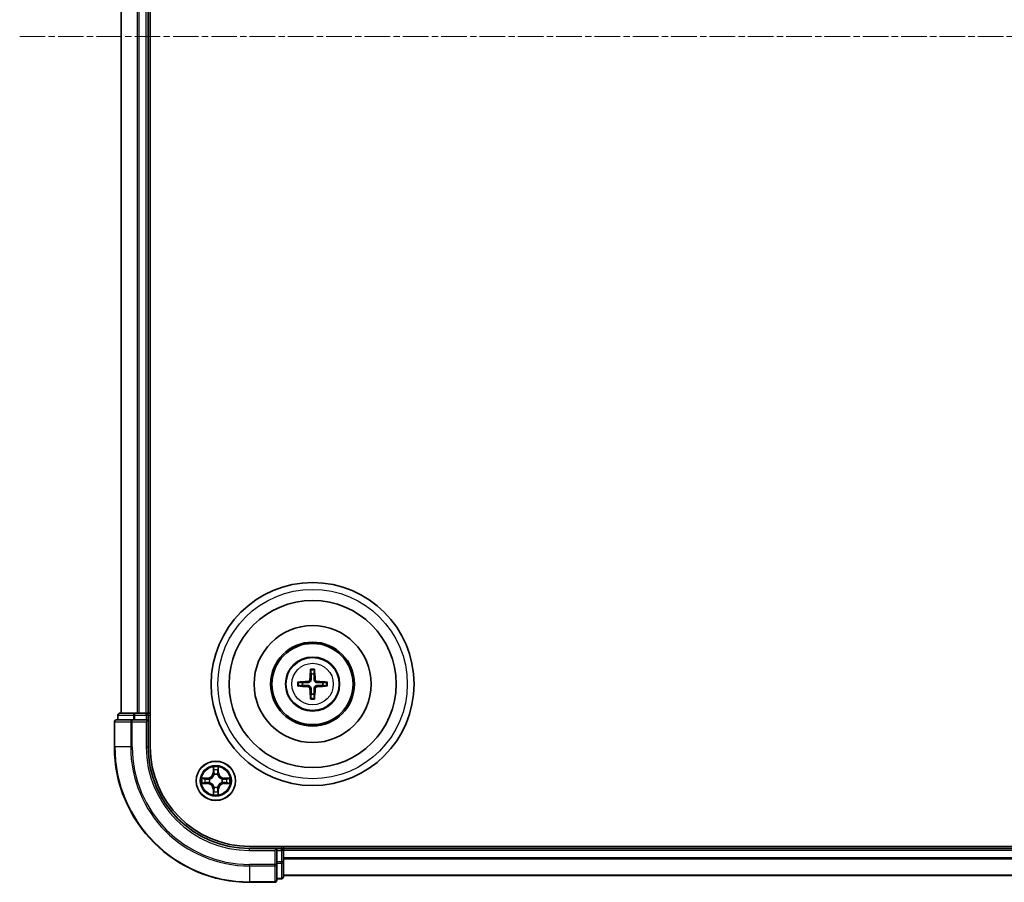
# Model space of a CAD drawing. Units: millimetres. Extents: x 10 to 7749, y 5 to 1691.
# Drawn here: x 2044 to 2190, y 872 to 999 of the extents above; entities that cross this region are included whole.
import ezdxf

# ---------------------------------------------------------------- set-up
doc = ezdxf.new("R2010")
doc.units = ezdxf.units.MM
doc.header["$LTSCALE"] = 0.666667
doc.linetypes.add('CHAIN', pattern=[0.3543, 0.2362, -0.0295, 0.0591, -0.0295])
for name, color, linetype, lineweight in [('Centerline (ISO)', 131, 'Continuous', 18), ('Visible (ISO)', 7, 'Continuous', 35), ('Visible Narrow (ISO)', 7, 'Continuous', 25)]:
    doc.layers.add(name, color=color, linetype=linetype, lineweight=lineweight)

msp = doc.modelspace()

# ---------------------------------------------------------------- linework, layer by layer
at = {"layer": 'Centerline (ISO)', "linetype": 'CHAIN', "ltscale": 23.990969}
msp.add_line((2044.0533, 996.8333), (2502.0533, 996.8333), dxfattribs=at)
at = {"layer": 'Visible (ISO)'}
for p, q in [((2063.3533, 891.8333), (2063.3533, 1101.8333)), ((2059.0533, 896.8333), (2059.0533, 1096.8333)), ((2063.0533, 896.8333), (2063.0533, 1096.8333)), ((2061.0947, 896.8333), (2058.8533, 896.8333)), ((2061.4702, 896.8333), (2061.0947, 896.8333)), ((2061.4702, 896.8333), (2061.6938, 896.8333)), ((2062.7533, 896.8333), (2061.6938, 896.8333)), ((2062.7533, 896.8333), (2063.0533, 896.8333)), ((2063.3533, 896.8333), (2063.0533, 896.8333)), ((2058.0533, 895.5333), (2058.0533, 891.8333)), ((2060.6938, 895.8333), (2058.3533, 895.8333)), ((2058.5533, 896.5333), (2058.5533, 895.8333)), ((2061.0947, 895.8333), (2060.6938, 895.8333)), ((2061.0947, 895.8333), (2062.7533, 895.8333)), ((2062.7533, 895.5333), (2063.0533, 895.8333)), ((2063.0533, 895.8333), (2062.7533, 895.8333)), ((2063.0533, 895.8333), (2063.0533, 896.5333)), ((2063.0533, 891.8333), (2063.0533, 895.8333)), ((2468.0533, 877.1333), (2078.0533, 877.1333)), ((2082.0533, 876.8333), (2078.0533, 876.8333)), ((2082.0533, 876.8333), (2081.7533, 876.5333)), ((2082.7533, 876.8333), (2082.0533, 876.8333)), ((2082.0533, 876.5333), (2082.0533, 876.8333)), ((2082.0533, 876.5333), (2082.0533, 874.8747)), ((2083.0533, 876.8333), (2083.0533, 877.1333)), ((2463.0533, 876.8333), (2083.0533, 876.8333)), ((2083.0533, 876.8333), (2083.0533, 876.5333)), ((2083.0533, 875.4738), (2083.0533, 876.5333)), ((2083.0533, 875.4738), (2083.0533, 875.2502)), ((2083.0533, 874.8747), (2083.0533, 875.2502)), ((2082.0533, 874.4738), (2082.0533, 874.8747)), ((2082.0533, 872.1333), (2082.0533, 874.4738)), ((2083.0533, 872.6333), (2083.0533, 874.8747)), ((2082.0533, 872.3333), (2082.7533, 872.3333)), ((2463.0533, 872.8333), (2083.0533, 872.8333)), ((2078.0533, 871.8333), (2081.7533, 871.8333))]:
    msp.add_line(p, q, dxfattribs=at)
for centre, radius in [((2087.3533, 901.1333), 15), ((2087.3533, 901.1333), 12.35), ((2087.3533, 901.1333), 8.65), ((2087.3533, 901.1333), 6.2), ((2087.3533, 901.1333), 6), ((2087.3533, 901.1333), 4), ((2073.0533, 886.8333), 2.9)]:
    msp.add_circle(centre, radius, dxfattribs=at)
for centre, radius, start, end in [((2087.3533, 901.1333), 1.5014, 81.889702, 98.110298), ((2087.3533, 901.1333), 1.5014, 171.889702, 188.110298), ((2087.3533, 901.1333), 1.5014, 351.889702, 8.110298), ((2087.3533, 901.1333), 1.5014, 261.889702, 278.110298), ((2058.8533, 896.5333), 0.3, 90, 180), ((2062.7533, 896.5333), 0.3, 0, 90), ((2058.3533, 895.5333), 0.3, 90, 180), ((2078.0533, 891.8333), 20, 180, 270), ((2078.0533, 891.8333), 15, 180, 270), ((2078.0533, 891.8333), 14.7, 180, 270), ((2073.0533, 886.8333), 1.2295, 102.936595, 102.938396), ((2073.0533, 886.8333), 1.2295, 100.812717, 100.813267), ((2073.0533, 886.8333), 1.2295, 79.186733, 79.187283), ((2073.0533, 886.8333), 1.2295, 77.061604, 77.063405), ((2073.0533, 886.8333), 1.2295, 169.186733, 169.187283), ((2073.0533, 886.8333), 1.2295, 190.812717, 190.813267), ((2073.0533, 886.8333), 1.2295, 167.061604, 167.063405), ((2073.0533, 886.8333), 1.2295, 192.936595, 192.938396), ((2073.0533, 886.8333), 1.2295, 12.936595, 12.938396), ((2073.0533, 886.8333), 1.2295, 347.061604, 347.063405), ((2073.0533, 886.8333), 1.2295, 10.812717, 10.813267), ((2073.0533, 886.8333), 1.2295, 349.186733, 349.187283), ((2073.0533, 886.8333), 1.2295, 257.061604, 257.063405), ((2073.0533, 886.8333), 1.2295, 259.186733, 259.187283), ((2073.0533, 886.8333), 1.2295, 280.812717, 280.813267), ((2073.0533, 886.8333), 1.2295, 282.936595, 282.938396), ((2082.7533, 876.5333), 0.3, 0, 90), ((2081.7533, 872.1333), 0.3, 270, 0), ((2082.7533, 872.6333), 0.3, 270, 0)]:
    msp.add_arc(centre, radius, start, end, dxfattribs=at)
for centre, major_axis, start_param, end_param in [((2087.4929, 901.1262), (-0.3328, -6.49), 4.36827571, 4.60726001), ((2087.2137, 901.1262), (-0.3328, 6.49), 4.81751795, 5.05650225), ((2087.3605, 900.9937), (-6.49, -0.3328), 4.81751795, 5.05650225), ((2087.3461, 900.9937), (-6.49, 0.3328), 4.36827571, 4.60726001), ((2087.3605, 901.273), (6.49, -0.3328), 4.36827571, 4.60726001), ((2087.4929, 901.1405), (0.3328, -6.49), 4.81751795, 5.05650225), ((2087.2137, 901.1405), (0.3328, 6.49), 4.36827571, 4.60726001), ((2087.3461, 901.273), (6.49, 0.3328), 4.81751795, 5.05650225)]:
    msp.add_ellipse(centre, major_axis=major_axis, ratio=0.08715574, start_param=start_param, end_param=end_param, dxfattribs=at)
for points, knots in [([(2087.0701, 903.187), (2087.0694, 903.193), (2087.0688, 903.2014), (2087.0681, 903.2211), (2087.068, 903.2366), (2087.0684, 903.2654), (2087.069, 903.2838), (2087.0705, 903.3134), (2087.0716, 903.3294), (2087.0727, 903.3429)], [0.0427285558, 0.0427285558, 0.0427285558, 0.0427285558, 0.0464696768, 0.0464696768, 0.0511089018, 0.0511089018, 0.0558160505, 0.0558160505, 0.05997866, 0.05997866, 0.05997866, 0.05997866]), ([(2087.6339, 903.3429), (2087.635, 903.3294), (2087.636, 903.3134), (2087.6376, 903.2838), (2087.6382, 903.2654), (2087.6386, 903.2366), (2087.6385, 903.2211), (2087.6378, 903.2014), (2087.6372, 903.193), (2087.6365, 903.187)], [0.0145600729, 0.0145600729, 0.0145600729, 0.0145600729, 0.0187226824, 0.0187226824, 0.0234298311, 0.0234298311, 0.0280690561, 0.0280690561, 0.0318101771, 0.0318101771, 0.0318101771, 0.0318101771]), ([(2085.1437, 901.4139), (2085.1572, 901.415), (2085.1733, 901.4161), (2085.2028, 901.4176), (2085.2212, 901.4182), (2085.25, 901.4187), (2085.2655, 901.4186), (2085.2852, 901.4178), (2085.2936, 901.4172), (2085.2996, 901.4165)], [0.0145600729, 0.0145600729, 0.0145600729, 0.0145600729, 0.0187226824, 0.0187226824, 0.0234298311, 0.0234298311, 0.0280690561, 0.0280690561, 0.0318101771, 0.0318101771, 0.0318101771, 0.0318101771]), ([(2086.9653, 901.836), (2086.9628, 901.7947), (2086.952, 901.7509), (2086.9138, 901.6712), (2086.8863, 901.6353), (2086.8244, 901.5794), (2086.7859, 901.5556), (2086.7139, 901.5296), (2086.6818, 901.5233), (2086.6506, 901.5213)], [-0.2036008779, -0.2036008779, -0.2036008779, -0.2036008779, -0.1911010993, -0.1911010993, -0.1786013208, -0.1786013208, -0.1660772065, -0.1660772065, -0.1569242716, -0.1569242716, -0.1569242716, -0.1569242716]), ([(2087.1369, 901.8272), (2087.1357, 901.783), (2087.1301, 901.7385), (2087.1088, 901.6623), (2087.0934, 901.624), (2087.0519, 901.5517), (2087.0256, 901.5176), (2086.969, 901.461), (2086.9349, 901.4347), (2086.8626, 901.3932), (2086.8244, 901.3779), (2086.7481, 901.3565), (2086.7036, 901.3509), (2086.6594, 901.3497)], [-0.0904759453, -0.0904759453, -0.0904759453, -0.0904759453, -0.0767442635, -0.0767442635, -0.0647330986, -0.0647330986, -0.0527219337, -0.0527219337, -0.0407107688, -0.0407107688, -0.028699604, -0.028699604, -0.0149679222, -0.0149679222, -0.0149679222, -0.0149679222]), ([(2088.0472, 901.3497), (2088.003, 901.3509), (2087.9585, 901.3565), (2087.8822, 901.3779), (2087.844, 901.3932), (2087.7717, 901.4347), (2087.7376, 901.461), (2087.681, 901.5176), (2087.6547, 901.5517), (2087.6132, 901.624), (2087.5978, 901.6623), (2087.5765, 901.7385), (2087.5709, 901.783), (2087.5697, 901.8272)], [-0.0904759453, -0.0904759453, -0.0904759453, -0.0904759453, -0.0767442635, -0.0767442635, -0.0647330986, -0.0647330986, -0.0527219337, -0.0527219337, -0.0407107688, -0.0407107688, -0.028699604, -0.028699604, -0.0149679222, -0.0149679222, -0.0149679222, -0.0149679222]), ([(2088.056, 901.5213), (2088.0146, 901.5238), (2087.9709, 901.5346), (2087.8912, 901.5729), (2087.8553, 901.6003), (2087.7993, 901.6622), (2087.7756, 901.7007), (2087.7496, 901.7728), (2087.7433, 901.8048), (2087.7413, 901.836)], [-0.2036008625, -0.2036008625, -0.2036008625, -0.2036008625, -0.191101084, -0.191101084, -0.1786013054, -0.1786013054, -0.1660771911, -0.1660771911, -0.1569242563, -0.1569242563, -0.1569242563, -0.1569242563]), ([(2089.407, 901.4165), (2089.413, 901.4172), (2089.4214, 901.4178), (2089.4411, 901.4186), (2089.4566, 901.4187), (2089.4854, 901.4182), (2089.5038, 901.4176), (2089.5333, 901.4161), (2089.5494, 901.415), (2089.5629, 901.4139)], [0.0427285558, 0.0427285558, 0.0427285558, 0.0427285558, 0.0464696768, 0.0464696768, 0.0511089018, 0.0511089018, 0.0558160505, 0.0558160505, 0.05997866, 0.05997866, 0.05997866, 0.05997866]), ([(2085.2996, 900.8501), (2085.2936, 900.8494), (2085.2852, 900.8488), (2085.2655, 900.8481), (2085.25, 900.848), (2085.2212, 900.8484), (2085.2028, 900.8491), (2085.1733, 900.8506), (2085.1572, 900.8516), (2085.1437, 900.8528)], [0.0427285558, 0.0427285558, 0.0427285558, 0.0427285558, 0.0464696768, 0.0464696768, 0.0511089018, 0.0511089018, 0.0558160505, 0.0558160505, 0.05997866, 0.05997866, 0.05997866, 0.05997866]), ([(2086.6506, 900.7454), (2086.6919, 900.7429), (2086.7357, 900.7321), (2086.8154, 900.6938), (2086.8513, 900.6664), (2086.9073, 900.6045), (2086.931, 900.5659), (2086.957, 900.4939), (2086.9633, 900.4618), (2086.9653, 900.4306)], [-0.2036008625, -0.2036008625, -0.2036008625, -0.2036008625, -0.191101084, -0.191101084, -0.1786013054, -0.1786013054, -0.1660771911, -0.1660771911, -0.1569242563, -0.1569242563, -0.1569242563, -0.1569242563]), ([(2086.6594, 900.9169), (2086.7036, 900.9158), (2086.7481, 900.9102), (2086.8244, 900.8888), (2086.8626, 900.8734), (2086.9349, 900.8319), (2086.969, 900.8057), (2087.0256, 900.749), (2087.0519, 900.715), (2087.0934, 900.6427), (2087.1088, 900.6044), (2087.1301, 900.5282), (2087.1357, 900.4837), (2087.1369, 900.4394)], [-0.0904759453, -0.0904759453, -0.0904759453, -0.0904759453, -0.0767442635, -0.0767442635, -0.0647330986, -0.0647330986, -0.0527219337, -0.0527219337, -0.0407107688, -0.0407107688, -0.028699604, -0.028699604, -0.0149679222, -0.0149679222, -0.0149679222, -0.0149679222]), ([(2087.5697, 900.4394), (2087.5709, 900.4837), (2087.5765, 900.5282), (2087.5978, 900.6044), (2087.6132, 900.6427), (2087.6547, 900.715), (2087.681, 900.749), (2087.7376, 900.8057), (2087.7717, 900.8319), (2087.844, 900.8734), (2087.8822, 900.8888), (2087.9585, 900.9102), (2088.003, 900.9158), (2088.0472, 900.9169)], [-0.0904759453, -0.0904759453, -0.0904759453, -0.0904759453, -0.0767442635, -0.0767442635, -0.0647330986, -0.0647330986, -0.0527219337, -0.0527219337, -0.0407107688, -0.0407107688, -0.028699604, -0.028699604, -0.0149679222, -0.0149679222, -0.0149679222, -0.0149679222]), ([(2087.7413, 900.4306), (2087.7438, 900.472), (2087.7546, 900.5158), (2087.7928, 900.5954), (2087.8203, 900.6314), (2087.8821, 900.6873), (2087.9207, 900.711), (2087.9927, 900.737), (2088.0248, 900.7434), (2088.056, 900.7454)], [-0.2036008779, -0.2036008779, -0.2036008779, -0.2036008779, -0.1911010993, -0.1911010993, -0.1786013208, -0.1786013208, -0.1660772065, -0.1660772065, -0.1569242716, -0.1569242716, -0.1569242716, -0.1569242716]), ([(2089.5629, 900.8528), (2089.5494, 900.8516), (2089.5333, 900.8506), (2089.5038, 900.8491), (2089.4854, 900.8484), (2089.4566, 900.848), (2089.4411, 900.8481), (2089.4214, 900.8488), (2089.413, 900.8494), (2089.407, 900.8501)], [0.0145600729, 0.0145600729, 0.0145600729, 0.0145600729, 0.0187226824, 0.0187226824, 0.0234298311, 0.0234298311, 0.0280690561, 0.0280690561, 0.0318101771, 0.0318101771, 0.0318101771, 0.0318101771]), ([(2087.0727, 898.9237), (2087.0716, 898.9373), (2087.0705, 898.9533), (2087.069, 898.9828), (2087.0684, 899.0013), (2087.068, 899.0301), (2087.0681, 899.0455), (2087.0688, 899.0653), (2087.0694, 899.0736), (2087.0701, 899.0796)], [0.0145600729, 0.0145600729, 0.0145600729, 0.0145600729, 0.0187226824, 0.0187226824, 0.0234298311, 0.0234298311, 0.0280690561, 0.0280690561, 0.0318101771, 0.0318101771, 0.0318101771, 0.0318101771]), ([(2087.6365, 899.0796), (2087.6372, 899.0736), (2087.6378, 899.0653), (2087.6385, 899.0455), (2087.6386, 899.0301), (2087.6382, 899.0013), (2087.6376, 898.9828), (2087.636, 898.9533), (2087.635, 898.9373), (2087.6339, 898.9237)], [0.0427285558, 0.0427285558, 0.0427285558, 0.0427285558, 0.0464696768, 0.0464696768, 0.0511089018, 0.0511089018, 0.0558160505, 0.0558160505, 0.05997866, 0.05997866, 0.05997866, 0.05997866]), ([(2072.7528, 888.592), (2072.7507, 888.6734), (2072.7047, 888.7646), (2072.6637, 888.8542), (2072.6633, 888.8551), (2072.6629, 888.8561)], [0, 0, 0, 0, 0.0320559737, 0.0320559737, 0.0323943032, 0.0323943032, 0.0323943032, 0.0323943032]), ([(2072.6629, 888.8561), (2072.6631, 888.855), (2072.6633, 888.854), (2072.6655, 888.8436), (2072.6674, 888.8342), (2072.6694, 888.8247)], [-0.03239430317, -0.03239430317, -0.03239430317, -0.03239430317, -0.03205597372, -0.03205597372, -0.02897275834, -0.02897275834, -0.02897275834, -0.02897275834]), ([(2073.4437, 888.8561), (2073.4433, 888.8551), (2073.4429, 888.8542), (2073.4421, 888.8526), (2073.4418, 888.8519), (2073.4415, 888.8512)], [-0.000338329447, -0.000338329447, -0.000338329447, -0.000338329447, 0, 0, 0.000241517914, 0.000241517914, 0.000241517914, 0.000241517914]), ([(2073.4427, 888.8509), (2073.4428, 888.8516), (2073.4429, 888.8523), (2073.4433, 888.854), (2073.4435, 888.855), (2073.4437, 888.8561)], [-0.000230599076, -0.000230599076, -0.000230599076, -0.000230599076, 0, 0, 0.000338329447, 0.000338329447, 0.000338329447, 0.000338329447]), ([(2071.0358, 887.2227), (2071.0351, 887.2228), (2071.0344, 887.223), (2071.0326, 887.2233), (2071.0316, 887.2236), (2071.0306, 887.2238)], [-0.000230599076, -0.000230599076, -0.000230599076, -0.000230599076, 0, 0, 0.000338329447, 0.000338329447, 0.000338329447, 0.000338329447]), ([(2071.0306, 887.2238), (2071.0315, 887.2233), (2071.0324, 887.2229), (2071.034, 887.2222), (2071.0347, 887.2219), (2071.0354, 887.2216)], [-0.000338329447, -0.000338329447, -0.000338329447, -0.000338329447, 0, 0, 0.000241517914, 0.000241517914, 0.000241517914, 0.000241517914]), ([(2071.2946, 886.5328), (2071.2132, 886.5308), (2071.122, 886.4848), (2071.0324, 886.4438), (2071.0315, 886.4433), (2071.0306, 886.4429)], [0, 0, 0, 0, 0.0320559737, 0.0320559737, 0.0323943032, 0.0323943032, 0.0323943032, 0.0323943032]), ([(2074.812, 887.1339), (2074.8934, 887.1359), (2074.9846, 887.1819), (2075.0742, 887.2229), (2075.0751, 887.2233), (2075.076, 887.2238)], [0, 0, 0, 0, 0.0320559737, 0.0320559737, 0.0323943032, 0.0323943032, 0.0323943032, 0.0323943032]), ([(2075.076, 887.2238), (2075.075, 887.2236), (2075.074, 887.2233), (2075.0635, 887.2212), (2075.0541, 887.2192), (2075.0447, 887.2172)], [-0.03239430317, -0.03239430317, -0.03239430317, -0.03239430317, -0.03205597372, -0.03205597372, -0.02897275834, -0.02897275834, -0.02897275834, -0.02897275834]), ([(2071.0306, 886.4429), (2071.0316, 886.4431), (2071.0326, 886.4433), (2071.043, 886.4455), (2071.0525, 886.4475), (2071.0619, 886.4495)], [-0.03239430317, -0.03239430317, -0.03239430317, -0.03239430317, -0.03205597372, -0.03205597372, -0.02897275834, -0.02897275834, -0.02897275834, -0.02897275834]), ([(2073.3538, 885.0746), (2073.3559, 884.9933), (2073.4019, 884.9021), (2073.4429, 884.8125), (2073.4433, 884.8115), (2073.4437, 884.8106)], [0, 0, 0, 0, 0.0320559737, 0.0320559737, 0.0323943032, 0.0323943032, 0.0323943032, 0.0323943032]), ([(2075.0708, 886.444), (2075.0715, 886.4438), (2075.0722, 886.4437), (2075.074, 886.4433), (2075.075, 886.4431), (2075.076, 886.4429)], [-0.000230599076, -0.000230599076, -0.000230599076, -0.000230599076, 0, 0, 0.000338329447, 0.000338329447, 0.000338329447, 0.000338329447]), ([(2075.076, 886.4429), (2075.0751, 886.4433), (2075.0742, 886.4438), (2075.0725, 886.4445), (2075.0719, 886.4448), (2075.0712, 886.4451)], [-0.000338329447, -0.000338329447, -0.000338329447, -0.000338329447, 0, 0, 0.000241517914, 0.000241517914, 0.000241517914, 0.000241517914]), ([(2072.6639, 884.8158), (2072.6638, 884.8151), (2072.6636, 884.8144), (2072.6633, 884.8127), (2072.6631, 884.8116), (2072.6629, 884.8106)], [-0.000230599076, -0.000230599076, -0.000230599076, -0.000230599076, 0, 0, 0.000338329447, 0.000338329447, 0.000338329447, 0.000338329447]), ([(2072.6629, 884.8106), (2072.6633, 884.8115), (2072.6637, 884.8125), (2072.6645, 884.8141), (2072.6648, 884.8147), (2072.6651, 884.8154)], [-0.000338329447, -0.000338329447, -0.000338329447, -0.000338329447, 0, 0, 0.000241517914, 0.000241517914, 0.000241517914, 0.000241517914]), ([(2073.4437, 884.8106), (2073.4435, 884.8116), (2073.4433, 884.8127), (2073.4411, 884.8231), (2073.4392, 884.8325), (2073.4372, 884.8419)], [-0.03239430317, -0.03239430317, -0.03239430317, -0.03239430317, -0.03205597372, -0.03205597372, -0.02897275834, -0.02897275834, -0.02897275834, -0.02897275834])]:
    msp.add_open_spline(points, degree=3, knots=knots, dxfattribs=at)
for points, weights in [([(2087.0701, 903.187), (2087.1115, 902.8579), (2087.1415, 902.6197)], [1.07090461894, 1.10005830607, 1.10095181051]), ([(2087.1415, 902.6197), (2087.1387, 902.0845), (2087.1369, 901.8272)], [1, 1.44873413118, 1.8284082018]), ([(2087.5651, 902.6197), (2087.5951, 902.8579), (2087.6365, 903.187)], [1.1009518171, 1.10005831231, 1.07090462306]), ([(2087.5697, 901.8272), (2087.5679, 902.0845), (2087.5651, 902.6197)], [1.8284082018, 1.44873413118, 1]), ([(2085.8669, 901.3452), (2085.6287, 901.3751), (2085.2996, 901.4165)], [1.10095181958, 1.10005831466, 1.07090462461]), ([(2086.6594, 901.3497), (2086.4022, 901.3479), (2085.8669, 901.3452)], [1.8284082018, 1.44873413118, 1]), ([(2088.8397, 901.3452), (2088.3044, 901.3479), (2088.0472, 901.3497)], [1, 1.44873413118, 1.8284082018]), ([(2089.407, 901.4165), (2089.0779, 901.3751), (2088.8397, 901.3452)], [1.07090462204, 1.10005831076, 1.10095181546]), ([(2085.2996, 900.8501), (2085.6287, 900.8916), (2085.8669, 900.9215)], [1.07090462204, 1.10005831076, 1.10095181546]), ([(2085.8669, 900.9215), (2086.4022, 900.9187), (2086.6594, 900.9169)], [1, 1.44873413118, 1.8284082018]), ([(2087.1415, 899.6469), (2087.1115, 899.4087), (2087.0701, 899.0796)], [1.1009518171, 1.10005831231, 1.07090462306]), ([(2087.1369, 900.4394), (2087.1387, 900.1822), (2087.1415, 899.6469)], [1.8284082018, 1.44873413118, 1]), ([(2087.5651, 899.6469), (2087.5679, 900.1822), (2087.5697, 900.4394)], [1, 1.44873413118, 1.8284082018]), ([(2087.6365, 899.0796), (2087.5951, 899.4087), (2087.5651, 899.6469)], [1.07090461894, 1.10005830607, 1.10095181051]), ([(2088.0472, 900.9169), (2088.3044, 900.9187), (2088.8397, 900.9215)], [1.8284082018, 1.44873413118, 1]), ([(2088.8397, 900.9215), (2089.0779, 900.8916), (2089.407, 900.8501)], [1.10095181958, 1.10005831466, 1.07090462461])]:
    msp.add_rational_spline(points, weights, degree=2, dxfattribs=at)
for points in [[(2072.6694, 888.8247), (2072.688, 888.7362), (2072.7067, 888.6464), (2072.7076, 888.5657)], [(2075.0447, 887.2172), (2074.9561, 887.1986), (2074.8663, 887.1799), (2074.7857, 887.179)], [(2071.0619, 886.4495), (2071.1504, 886.4681), (2071.2403, 886.4867), (2071.3209, 886.4876)], [(2073.4372, 884.8419), (2073.4186, 884.9305), (2073.3999, 885.0203), (2073.399, 885.1009)]]:
    msp.add_open_spline(points, degree=3, dxfattribs=at)
at = {"layer": 'Visible Narrow (ISO)'}
for p, q in [((2059.1228, 896.8333), (2059.1228, 1096.8333)), ((2061.4633, 896.8333), (2061.4633, 1096.8333)), ((2061.6938, 896.8333), (2061.6938, 1096.8333)), ((2062.7533, 896.8333), (2062.7533, 1096.8333)), ((2086.6506, 901.5213), (2086.6594, 901.3497)), ((2086.9653, 901.836), (2087.1369, 901.8272)), ((2087.7413, 901.836), (2087.5697, 901.8272)), ((2088.056, 901.5213), (2088.0472, 901.3497)), ((2086.6506, 900.7454), (2086.6594, 900.9169)), ((2086.9653, 900.4306), (2087.1369, 900.4394)), ((2087.7413, 900.4306), (2087.5697, 900.4394)), ((2088.056, 900.7454), (2088.0472, 900.9169)), ((2061.0947, 896.5333), (2061.0947, 896.8333)), ((2062.7533, 896.5333), (2062.7533, 896.8333)), ((2058.1228, 895.5333), (2058.0533, 895.5333)), ((2058.1228, 895.5333), (2060.4633, 895.5333)), ((2058.1228, 891.8333), (2058.1228, 895.5333)), ((2058.6228, 896.5333), (2058.5533, 896.5333)), ((2058.6228, 896.5333), (2060.8642, 896.5333)), ((2058.6228, 895.8333), (2058.6228, 896.5333)), ((2060.6938, 895.5333), (2060.4633, 895.5333)), ((2060.4633, 895.5333), (2060.4633, 891.8333)), ((2060.6938, 895.5333), (2060.6938, 895.8333)), ((2060.6938, 895.5333), (2062.7533, 895.5333)), ((2060.6938, 891.8333), (2060.6938, 895.5333)), ((2061.0947, 896.5333), (2060.8642, 896.5333)), ((2060.8642, 896.5333), (2060.8642, 895.8333)), ((2061.0947, 896.5333), (2062.7533, 896.5333)), ((2061.0947, 895.8333), (2061.0947, 896.5333)), ((2063.0533, 896.5333), (2062.7533, 896.5333)), ((2062.7533, 896.5333), (2062.7533, 895.8333)), ((2062.7533, 895.5333), (2062.7533, 891.8333)), ((2063.0533, 896.5333), (2063.3533, 896.5333)), ((2058.1228, 891.8333), (2058.0533, 891.8333)), ((2060.4633, 891.8333), (2058.1228, 891.8333)), ((2060.4633, 891.8333), (2060.6938, 891.8333)), ((2062.7533, 891.8333), (2063.0533, 891.8333)), ((2072.6629, 888.8561), (2072.6492, 888.0765)), ((2072.699, 888.0757), (2072.6492, 888.0765)), ((2072.699, 888.0757), (2072.7076, 888.5657)), ((2072.699, 888.0757), (2072.7717, 888.0744)), ((2072.723, 888.3763), (2072.7717, 888.0744)), ((2073.3349, 888.0744), (2073.3836, 888.3763)), ((2073.4075, 888.0757), (2073.3349, 888.0744)), ((2073.399, 888.5657), (2073.4075, 888.0757)), ((2073.4075, 888.0757), (2073.4573, 888.0765)), ((2073.4573, 888.0765), (2073.4437, 888.8561)), ((2071.8101, 887.2374), (2071.0306, 887.2238)), ((2071.3209, 887.179), (2071.811, 887.1876)), ((2071.8122, 887.1149), (2071.5103, 887.1636)), ((2071.5103, 886.5031), (2071.8122, 886.5517)), ((2071.811, 887.1876), (2071.8101, 887.2374)), ((2071.811, 887.1876), (2071.8122, 887.1149)), ((2071.811, 886.4791), (2071.8122, 886.5517)), ((2072.1164, 887.0799), (2072.137, 887.0744)), ((2072.137, 886.5922), (2072.1164, 886.5868)), ((2072.8122, 887.7496), (2072.8068, 887.7702)), ((2073.2998, 887.7702), (2073.2944, 887.7496)), ((2073.9696, 887.0744), (2073.9902, 887.0799)), ((2073.9902, 886.5868), (2073.9696, 886.5922)), ((2074.2956, 887.1876), (2074.2944, 887.1149)), ((2074.5963, 887.1636), (2074.2944, 887.1149)), ((2074.2944, 886.5517), (2074.5963, 886.5031)), ((2074.2956, 886.4791), (2074.2944, 886.5517)), ((2074.2956, 887.1876), (2074.2965, 887.2374)), ((2074.2956, 887.1876), (2074.7857, 887.179)), ((2075.076, 887.2238), (2074.2965, 887.2374)), ((2071.0306, 886.4429), (2071.8101, 886.4293)), ((2071.811, 886.4791), (2071.3209, 886.4876)), ((2071.811, 886.4791), (2071.8101, 886.4293)), ((2072.699, 885.591), (2072.6492, 885.5901)), ((2072.6492, 885.5901), (2072.6629, 884.8106)), ((2072.699, 885.591), (2072.7717, 885.5923)), ((2072.7076, 885.1009), (2072.699, 885.591)), ((2072.7717, 885.5923), (2072.723, 885.2904)), ((2072.8068, 885.8964), (2072.8122, 885.917)), ((2073.2944, 885.917), (2073.2998, 885.8964)), ((2073.3836, 885.2904), (2073.3349, 885.5923)), ((2073.4075, 885.591), (2073.3349, 885.5923)), ((2073.4075, 885.591), (2073.399, 885.1009)), ((2073.4075, 885.591), (2073.4573, 885.5901)), ((2073.4437, 884.8106), (2073.4573, 885.5901)), ((2074.7857, 886.4876), (2074.2956, 886.4791)), ((2074.2956, 886.4791), (2074.2965, 886.4293)), ((2074.2965, 886.4293), (2075.076, 886.4429)), ((2078.0533, 876.5333), (2078.0533, 876.8333)), ((2078.0533, 876.5333), (2081.7533, 876.5333)), ((2081.7533, 876.5333), (2081.7533, 874.4738)), ((2082.0533, 876.5333), (2082.7533, 876.5333)), ((2082.7533, 877.1333), (2082.7533, 876.8333)), ((2082.7533, 876.5333), (2082.7533, 876.8333)), ((2083.0533, 876.5333), (2082.7533, 876.5333)), ((2082.7533, 876.5333), (2082.7533, 874.8747)), ((2463.0533, 876.5333), (2083.0533, 876.5333)), ((2463.0533, 875.4738), (2083.0533, 875.4738)), ((2463.0533, 875.2434), (2083.0533, 875.2434)), ((2081.7533, 874.4738), (2078.0533, 874.4738)), ((2078.0533, 874.2434), (2078.0533, 874.4738)), ((2078.0533, 874.2434), (2081.7533, 874.2434)), ((2078.0533, 874.2434), (2078.0533, 871.9029)), ((2082.0533, 874.4738), (2081.7533, 874.4738)), ((2081.7533, 874.2434), (2081.7533, 874.4738)), ((2081.7533, 874.2434), (2081.7533, 871.9029)), ((2082.7533, 874.8747), (2082.0533, 874.8747)), ((2082.0533, 874.6442), (2082.7533, 874.6442)), ((2083.0533, 874.8747), (2082.7533, 874.8747)), ((2082.7533, 874.6442), (2082.7533, 874.8747)), ((2082.7533, 874.6442), (2082.7533, 872.4029)), ((2082.7533, 872.4029), (2082.0533, 872.4029)), ((2082.7533, 872.3333), (2082.7533, 872.4029)), ((2463.0533, 872.9029), (2083.0533, 872.9029)), ((2081.7533, 871.9029), (2078.0533, 871.9029)), ((2078.0533, 871.9029), (2078.0533, 871.8333)), ((2081.7533, 871.8333), (2081.7533, 871.9029))]:
    msp.add_line(p, q, dxfattribs=at)
for centre, radius in [((2087.3533, 901.1333), 14), ((2087.3533, 901.1333), 3.9074), ((2087.3533, 901.1333), 3.0689), ((2073.0533, 886.8333), 2.8677), ((2073.0533, 886.8333), 2.3092), ((2073.0533, 886.8333), 2.1415)]:
    msp.add_circle(centre, radius, dxfattribs=at)
for centre, radius, start, end in [((2087.3533, 901.1333), 2.0731, 82.149087, 97.850913), ((2087.3533, 901.1333), 2.2274, 82.76339, 97.23661), ((2087.3533, 901.1333), 2.2274, 172.76339, 187.23661), ((2087.3533, 901.1333), 2.0731, 172.149087, 187.850913), ((2087.3533, 901.1333), 2.0731, 352.149087, 7.850913), ((2087.3533, 901.1333), 2.2274, 352.76339, 7.23661), ((2087.3533, 901.1333), 2.0731, 262.149087, 277.850913), ((2087.3533, 901.1333), 2.2274, 262.76339, 277.23661), ((2078.0533, 891.8333), 19.9305, 180, 270), ((2078.0533, 891.8333), 17.59, 180, 270), ((2078.0533, 891.8333), 17.3595, 180, 270), ((2078.0533, 891.8333), 15.3, 180, 270), ((2071.7952, 888.0914), 0.8542, 271, 359), ((2071.7952, 888.0914), 0.904, 271, 359), ((2073.0533, 886.8333), 2.0601, 79.074582, 100.925418), ((2073.0533, 886.8333), 1.6122, 79.692479, 100.307521), ((2074.3114, 888.0914), 0.904, 181, 269), ((2074.3114, 888.0914), 0.8542, 181, 269), ((2073.0533, 886.8333), 2.0601, 169.074582, 190.925418), ((2073.0533, 886.8333), 1.6122, 169.692479, 190.307521), ((2073.0533, 886.8333), 0.9688, 165.258044, 194.741956), ((2073.0533, 886.8333), 0.9475, 165.258044, 194.741956), ((2073.0533, 886.8333), 0.9688, 75.258044, 104.741956), ((2073.0533, 886.8333), 0.9475, 75.258044, 104.741956), ((2073.0533, 886.8333), 0.9475, 345.258044, 14.741956), ((2073.0533, 886.8333), 0.9688, 345.258044, 14.741956), ((2073.0533, 886.8333), 1.6122, 349.692479, 10.307521), ((2073.0533, 886.8333), 2.0601, 349.074582, 10.925418), ((2071.7952, 885.5752), 0.8542, 1, 89), ((2071.7952, 885.5752), 0.904, 1, 89), ((2073.0533, 886.8333), 1.6122, 259.692479, 280.307521), ((2073.0533, 886.8333), 0.9688, 255.258044, 284.741956), ((2073.0533, 886.8333), 0.9475, 255.258044, 284.741956), ((2074.3114, 885.5752), 0.904, 91, 179), ((2074.3114, 885.5752), 0.8542, 91, 179), ((2073.0533, 886.8333), 2.0601, 259.074582, 280.925418)]:
    msp.add_arc(centre, radius, start, end, dxfattribs=at)
for centre, major_axis, ratio, start_param, end_param in [((2058.8533, 896.5333), (0, 0.3), 0.76822128, 0, 1.57079633), ((2061.0947, 896.5333), (0, 0.3), 0.76822128, 0, 1.57079633), ((2058.3533, 895.5333), (0, 0.3), 0.76822128, 0, 1.57079633), ((2060.6938, 895.5333), (0, 0.3), 0.76822128, 0, 1.57079633), ((2072.7574, 888.5648), (-0.05, -0.002), 0.54850665, 4.7835784, 6.17876057), ((2072.7425, 888.7662), (-0.0019, -0.4402), 0.08673359, 5.18564759, 5.80090347), ((2072.7728, 888.3754), (-0.0494, -0.008), 0.89574018, 4.73044269, 6.08586581), ((2072.8215, 888.0735), (-0.0494, -0.008), 0.89572054, 4.73483766, 6.08588361), ((2073.2851, 888.0735), (0.0494, -0.008), 0.89572054, 0.1973017, 1.54834765), ((2073.3338, 888.3754), (0.0494, -0.008), 0.89574018, 0.19731949, 1.55274262), ((2073.3492, 888.5648), (0.05, -0.002), 0.54850665, 0.10442473, 1.4996069), ((2073.3641, 888.7662), (-0.0019, 0.4402), 0.08673359, 3.62387449, 4.23913037), ((2071.3218, 887.1292), (0.002, 0.05), 0.54850665, 0.10442473, 1.4996069), ((2071.3218, 886.5374), (0.002, -0.05), 0.54850665, 4.7835784, 6.17876057), ((2071.1204, 887.1442), (-0.4402, -0.0019), 0.08673359, 3.62387449, 4.23913037), ((2071.5112, 887.1138), (0.008, 0.0494), 0.89574018, 0.19731949, 1.55274262), ((2071.5112, 886.5529), (0.008, -0.0494), 0.89574018, 4.73044269, 6.08586581), ((2071.8131, 887.0651), (0.008, 0.0494), 0.89572054, 0.1973017, 1.54834765), ((2071.8131, 886.6015), (0.008, -0.0494), 0.89572054, 4.73483766, 6.08588361), ((2072.1597, 887.0685), (-0.0091, 0.0492), 0.87684641, 0.18229136, 1.17990219), ((2072.1597, 886.5982), (-0.0091, -0.0492), 0.87684642, 5.10328313, 6.10089396), ((2072.1597, 887.0685), (-0.0149, 0.0477), 0.41070123, 0.09573579, 1.31868747), ((2072.1597, 886.5982), (-0.0149, -0.0477), 0.41070123, 4.96449783, 6.18744952), ((2072.8182, 887.7269), (-0.0492, 0.0091), 0.87684642, 5.10328313, 6.10089396), ((2072.8182, 887.7269), (-0.0477, 0.0149), 0.41070123, 4.96449783, 6.18744952), ((2073.2884, 887.7269), (0.0477, 0.0149), 0.41070123, 0.09573579, 1.31868747), ((2073.2884, 887.7269), (0.0492, 0.0091), 0.87684641, 0.18229136, 1.17990219), ((2073.9469, 887.0685), (0.0091, 0.0492), 0.87684642, 5.10328313, 6.10089396), ((2073.9469, 887.0685), (0.0149, 0.0477), 0.41070123, 4.96449783, 6.18744952), ((2073.9469, 886.5982), (0.0149, -0.0477), 0.41070123, 0.09573579, 1.31868747), ((2073.9469, 886.5982), (0.0091, -0.0492), 0.87684641, 0.18229136, 1.17990219), ((2074.2935, 887.0651), (-0.008, 0.0494), 0.89572054, 4.73483766, 6.08588361), ((2074.2935, 886.6015), (-0.008, -0.0494), 0.89572054, 0.1973017, 1.54834765), ((2074.9862, 887.1442), (-0.4402, 0.0019), 0.08673359, 5.18564759, 5.80090347), ((2074.5954, 887.1138), (-0.008, 0.0494), 0.89574018, 4.73044269, 6.08586581), ((2074.5954, 886.5529), (-0.008, -0.0494), 0.89574018, 0.19731949, 1.55274262), ((2074.7848, 887.1292), (-0.002, 0.05), 0.54850665, 4.7835784, 6.17876057), ((2074.7848, 886.5374), (-0.002, -0.05), 0.54850665, 0.10442473, 1.4996069), ((2071.1204, 886.5225), (-0.4402, 0.0019), 0.08673359, 2.04405494, 2.65931081), ((2072.7425, 884.9005), (-0.0019, 0.4402), 0.08673359, 0.48228184, 1.09753772), ((2072.7574, 885.1018), (-0.05, 0.002), 0.54850665, 0.10442473, 1.4996069), ((2072.7728, 885.2912), (-0.0494, 0.008), 0.89574018, 0.19731949, 1.55274262), ((2072.8182, 885.9397), (-0.0492, -0.0091), 0.87684641, 0.18229136, 1.17990219), ((2072.8182, 885.9397), (-0.0477, -0.0149), 0.41070123, 0.09573579, 1.31868747), ((2072.8215, 885.5931), (-0.0494, 0.008), 0.89572054, 0.1973017, 1.54834765), ((2073.2851, 885.5931), (0.0494, 0.008), 0.89572054, 4.73483766, 6.08588361), ((2073.2884, 885.9397), (0.0477, -0.0149), 0.41070123, 4.96449783, 6.18744952), ((2073.2884, 885.9397), (0.0492, -0.0091), 0.87684642, 5.10328313, 6.10089396), ((2073.3338, 885.2912), (0.0494, 0.008), 0.89574018, 4.73044269, 6.08586581), ((2073.3492, 885.1018), (0.05, 0.002), 0.54850665, 4.7835784, 6.17876057), ((2073.3641, 884.9005), (-0.0019, -0.4402), 0.08673359, 2.04405494, 2.65931081), ((2074.9862, 886.5225), (-0.4402, -0.0019), 0.08673359, 0.48228184, 1.09753772), ((2081.7533, 874.4738), (0.3, 0), 0.76822128, 4.71238898, 6.28318531), ((2082.7533, 874.8747), (0.3, 0), 0.76822128, 4.71238898, 6.28318531), ((2081.7533, 872.1333), (0.3, 0), 0.76822128, 4.71238898, 6.28318531), ((2082.7533, 872.6333), (0.3, 0), 0.76822128, 4.71238898, 6.28318531)]:
    msp.add_ellipse(centre, major_axis=major_axis, ratio=ratio, start_param=start_param, end_param=end_param, dxfattribs=at)
for points in [[(2072.7648, 888.4195), (2072.7587, 888.4581), (2072.7546, 888.5185), (2072.7528, 888.592)], [(2072.8133, 888.1175), (2072.7971, 888.2182), (2072.781, 888.3188), (2072.7648, 888.4195)], [(2072.7717, 888.0744), (2072.7898, 887.9679), (2072.7916, 887.8589), (2072.7712, 887.7436)], [(2072.8068, 887.7702), (2072.8314, 887.8914), (2072.8312, 888.0056), (2072.8133, 888.1175)], [(2073.2933, 888.1175), (2073.2754, 888.0056), (2073.2752, 887.8914), (2073.2998, 887.7702)], [(2073.3418, 888.4195), (2073.3256, 888.3188), (2073.3095, 888.2182), (2073.2933, 888.1175)], [(2073.3353, 887.7436), (2073.315, 887.8589), (2073.3168, 887.9679), (2073.3349, 888.0744)], [(2073.3538, 888.592), (2073.352, 888.5185), (2073.3479, 888.4581), (2073.3418, 888.4195)], [(2073.4415, 888.8512), (2073.4012, 888.7632), (2073.3559, 888.6728), (2073.3538, 888.592)], [(2073.399, 888.5657), (2073.4, 888.6543), (2073.4224, 888.754), (2073.4427, 888.8509)], [(2071.0354, 887.2216), (2071.1234, 887.1812), (2071.2138, 887.1359), (2071.2946, 887.1339)], [(2071.3209, 887.179), (2071.2323, 887.18), (2071.1327, 887.2024), (2071.0358, 887.2227)], [(2071.2946, 887.1339), (2071.3682, 887.132), (2071.4286, 887.1279), (2071.4671, 887.1218)], [(2071.4671, 886.5449), (2071.4286, 886.5388), (2071.3682, 886.5346), (2071.2946, 886.5328)], [(2071.4671, 887.1218), (2071.5678, 887.1056), (2071.6684, 887.0895), (2071.7691, 887.0734)], [(2071.7691, 886.5933), (2071.6684, 886.5772), (2071.5678, 886.561), (2071.4671, 886.5449)], [(2071.7691, 887.0734), (2071.881, 887.0555), (2071.9952, 887.0552), (2072.1164, 887.0799)], [(2072.1164, 886.5868), (2071.9952, 886.6114), (2071.881, 886.6112), (2071.7691, 886.5933)], [(2072.143, 887.1154), (2072.0277, 887.0951), (2071.9187, 887.0968), (2071.8122, 887.1149)], [(2071.8122, 886.5517), (2071.9187, 886.5698), (2072.0277, 886.5716), (2072.143, 886.5513)], [(2074.2944, 887.1149), (2074.1879, 887.0968), (2074.0789, 887.0951), (2073.9636, 887.1154)], [(2073.9636, 886.5513), (2074.0789, 886.5716), (2074.1879, 886.5698), (2074.2944, 886.5517)], [(2073.9902, 887.0799), (2074.1113, 887.0552), (2074.2256, 887.0555), (2074.3375, 887.0734)], [(2074.3375, 886.5933), (2074.2256, 886.6112), (2074.1113, 886.6114), (2073.9902, 886.5868)], [(2074.3375, 887.0734), (2074.4382, 887.0895), (2074.5388, 887.1056), (2074.6395, 887.1218)], [(2074.6395, 886.5449), (2074.5388, 886.561), (2074.4382, 886.5772), (2074.3375, 886.5933)], [(2074.6395, 887.1218), (2074.678, 887.1279), (2074.7384, 887.132), (2074.812, 887.1339)], [(2074.812, 886.5328), (2074.7384, 886.5346), (2074.678, 886.5388), (2074.6395, 886.5449)], [(2075.0712, 886.4451), (2074.9832, 886.4855), (2074.8928, 886.5308), (2074.812, 886.5328)], [(2072.7076, 885.1009), (2072.7066, 885.0124), (2072.6842, 884.9127), (2072.6639, 884.8158)], [(2072.6651, 884.8154), (2072.7054, 884.9034), (2072.7507, 884.9939), (2072.7528, 885.0746)], [(2072.7528, 885.0746), (2072.7546, 885.1482), (2072.7587, 885.2086), (2072.7648, 885.2472)], [(2072.7648, 885.2472), (2072.781, 885.3478), (2072.7971, 885.4485), (2072.8133, 885.5491)], [(2072.7712, 885.923), (2072.7916, 885.8077), (2072.7898, 885.6987), (2072.7717, 885.5923)], [(2072.8133, 885.5491), (2072.8312, 885.661), (2072.8314, 885.7753), (2072.8068, 885.8964)], [(2073.2998, 885.8964), (2073.2752, 885.7753), (2073.2754, 885.661), (2073.2933, 885.5491)], [(2073.2933, 885.5491), (2073.3095, 885.4485), (2073.3256, 885.3478), (2073.3418, 885.2472)], [(2073.3349, 885.5923), (2073.3168, 885.6987), (2073.315, 885.8077), (2073.3353, 885.923)], [(2073.3418, 885.2472), (2073.3479, 885.2086), (2073.352, 885.1482), (2073.3538, 885.0746)], [(2074.7857, 886.4876), (2074.8743, 886.4866), (2074.9739, 886.4642), (2075.0708, 886.444)]]:
    msp.add_open_spline(points, degree=3, dxfattribs=at)
for points, knots in [([(2072.137, 887.0744), (2072.221, 887.1017), (2072.3868, 887.1788), (2072.5981, 887.3622), (2072.7381, 887.5623), (2072.7917, 887.6866), (2072.8122, 887.7496)], [-0.174866013, -0.174866013, -0.174866013, -0.174866013, -0.145995309, -0.117124605, -0.095471577, -0.073818549, -0.073818549, -0.073818549, -0.073818549]), ([(2072.8122, 885.917), (2072.7849, 886.0011), (2072.7079, 886.1668), (2072.5244, 886.3781), (2072.3243, 886.5181), (2072.2, 886.5717), (2072.137, 886.5922)], [-0.174866013, -0.174866013, -0.174866013, -0.174866013, -0.145995309, -0.117124605, -0.095471577, -0.073818549, -0.073818549, -0.073818549, -0.073818549]), ([(2072.7712, 887.7436), (2072.7526, 887.6837), (2072.7037, 887.5656), (2072.5766, 887.3777), (2072.3805, 887.2101), (2072.2229, 887.1402), (2072.143, 887.1154)], [0.073818549, 0.073818549, 0.073818549, 0.073818549, 0.095471577, 0.117124605, 0.145995309, 0.174866013, 0.174866013, 0.174866013, 0.174866013]), ([(2072.143, 886.5513), (2072.2029, 886.5327), (2072.321, 886.4838), (2072.5089, 886.3566), (2072.6765, 886.1606), (2072.7464, 886.003), (2072.7712, 885.923)], [0.073818549, 0.073818549, 0.073818549, 0.073818549, 0.095471577, 0.117124605, 0.145995309, 0.174866013, 0.174866013, 0.174866013, 0.174866013]), ([(2073.2944, 887.7496), (2073.3217, 887.6656), (2073.3987, 887.4998), (2073.5822, 887.2885), (2073.7823, 887.1486), (2073.9066, 887.0949), (2073.9696, 887.0744)], [-0.174866013, -0.174866013, -0.174866013, -0.174866013, -0.145995309, -0.117124605, -0.095471577, -0.073818549, -0.073818549, -0.073818549, -0.073818549]), ([(2073.9696, 886.5922), (2073.8856, 886.5649), (2073.7198, 886.4879), (2073.5085, 886.3044), (2073.3685, 886.1043), (2073.3149, 885.9801), (2073.2944, 885.917)], [-0.174866013, -0.174866013, -0.174866013, -0.174866013, -0.145995309, -0.117124605, -0.095471577, -0.073818549, -0.073818549, -0.073818549, -0.073818549]), ([(2073.9636, 887.1154), (2073.9037, 887.134), (2073.7856, 887.1829), (2073.5977, 887.3101), (2073.4301, 887.5061), (2073.3602, 887.6637), (2073.3353, 887.7436)], [0.073818549, 0.073818549, 0.073818549, 0.073818549, 0.095471577, 0.117124605, 0.145995309, 0.174866013, 0.174866013, 0.174866013, 0.174866013]), ([(2073.3353, 885.923), (2073.354, 885.983), (2073.4028, 886.1011), (2073.53, 886.2889), (2073.7261, 886.4565), (2073.8837, 886.5265), (2073.9636, 886.5513)], [0.073818549, 0.073818549, 0.073818549, 0.073818549, 0.095471577, 0.117124605, 0.145995309, 0.174866013, 0.174866013, 0.174866013, 0.174866013])]:
    msp.add_open_spline(points, degree=3, knots=knots, dxfattribs=at)

doc.saveas('drawing.dxf')
